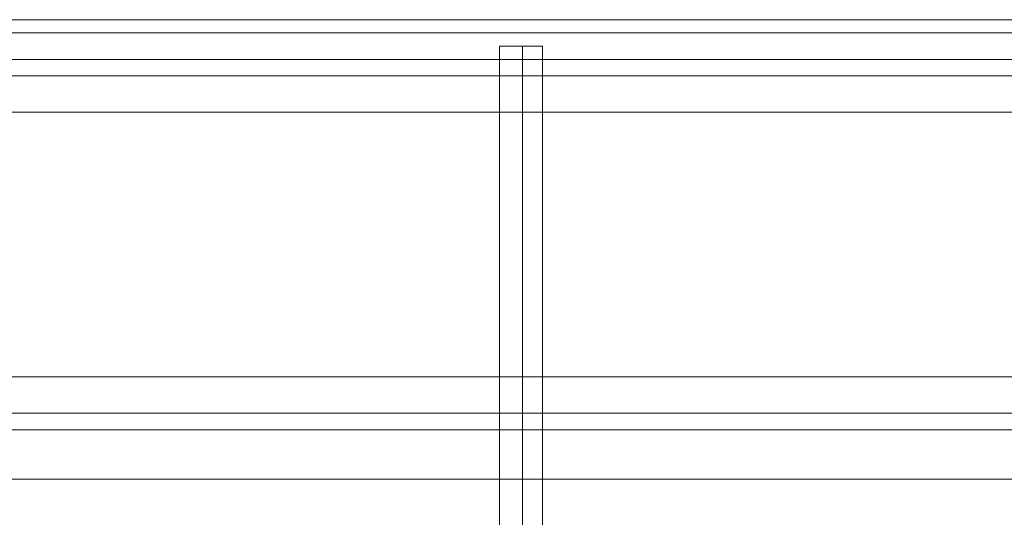
# Model space of a CAD drawing. Units: millimetres. Extents: x -3978 to 3772, y -2439 to 1541.
# Drawn here: x 392 to 508, y -928 to -869 of the extents above; entities that cross this region are included whole.
import ezdxf

# ---------------------------------------------------------------- set-up
doc = ezdxf.new("R2010")
doc.units = ezdxf.units.MM
doc.header["$MEASUREMENT"] = 0

# ---------------------------------------------------------------- blocks, each defined once
blk = doc.blocks.new('WMF0')
at = {"color": 30, "lineweight": 0}
for points in [[(3782.971, -2798.437), (3378.216, -2798.437)], [(3782.971, -2798.437), (3378.216, -2798.437)], [(3782.971, -2800.773), (3782.971, -2799.216), (3378.216, -2799.216)], [(3378.216, -2799.216), (3782.971, -2799.216)], [(3782.971, -2799.216), (3782.971, -2800.773), (3378.216, -2800.773)], [(3378.216, -2800.773), (3782.971, -2800.773)], [(3782.971, -2801.747), (3378.216, -2801.747)], [(3782.971, -2801.747), (3378.216, -2801.747)], [(3782.971, -2819.463), (3782.971, -2803.888), (3378.216, -2803.888)], [(3782.971, -2819.463), (3378.216, -2819.463)], [(3782.971, -2821.605), (3378.216, -2821.605)], [(3782.971, -2821.605), (3378.216, -2821.605)], [(3782.971, -2822.578), (3378.216, -2822.578)], [(3782.971, -2822.578), (3378.216, -2822.578)], [(3378.216, -2822.578), (3782.971, -2822.578)], [(3378.216, -2822.578), (3782.971, -2822.578)], [(3378.216, -2822.578), (3782.971, -2822.578)], [(3378.216, -2822.578), (3782.971, -2822.578)], [(3378.216, -2825.498), (3782.971, -2825.498)], [(3378.216, -2825.498), (3782.971, -2825.498)], [(3378.216, -2825.498), (3782.971, -2825.498)], [(3378.216, -2825.498), (3782.971, -2825.498)]]:
    blk.add_lwpolyline(points, dxfattribs=at)
at = {"color": 251, "lineweight": 0}
for points in [[(3581.859, -2799.994), (3581.47, -2799.994), (3580.691, -2799.994), (3579.718, -2799.994), (3579.328, -2799.994)], [(3579.328, -2835.038), (3579.328, -2799.994)], [(3579.718, -2799.994), (3580.691, -2799.994), (3581.47, -2799.994), (3581.859, -2799.994)], [(3580.691, -2835.038), (3580.691, -2799.994)], [(3580.691, -2835.038), (3580.691, -2799.994)], [(3581.859, -2835.038), (3581.859, -2799.994)]]:
    blk.add_lwpolyline(points, dxfattribs=at)
at = {"color": 30, "lineweight": 0}
blk.add_lwpolyline([(3782.971, -2803.888), (3782.971, -2819.463), (3378.216, -2819.463), (3378.216, -2803.888), (3782.971, -2803.888)], close=True, dxfattribs=at)

msp = doc.modelspace()

# ---------------------------------------------------------------- block references
at = {"xscale": 1.995057399999951, "yscale": 1.995057400000007, "zscale": 1.9950574}
msp.add_blockref('WMF0', (-6692.35, 4713.77), dxfattribs=at)

doc.saveas('drawing.dxf')
